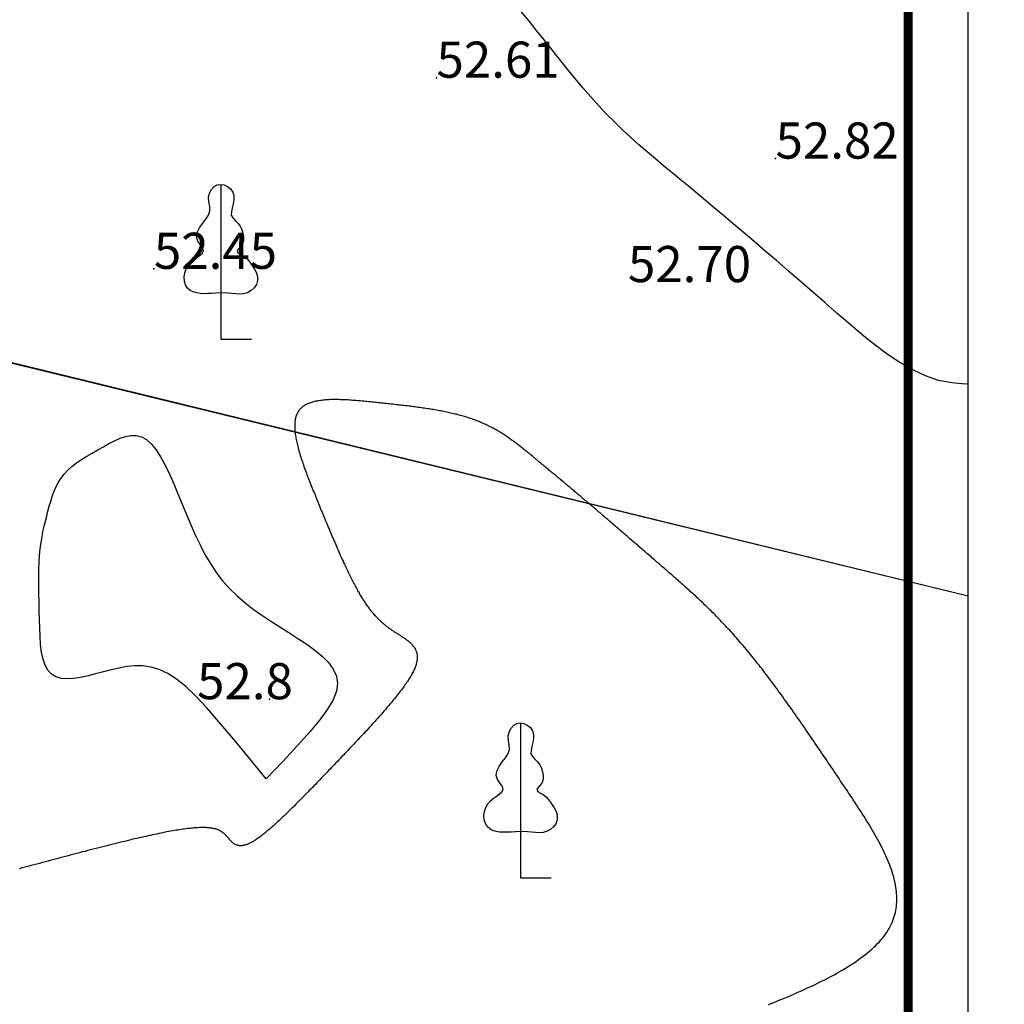
# Model space of a CAD drawing. Units: inches. Extents: x 4173 to 673724, y 1035 to 1264847.
# Drawn here: x 673286 to 673395, y 1264109 to 1264218 of the extents above; entities that cross this region are included whole.
import ezdxf

# ---------------------------------------------------------------- set-up
doc = ezdxf.new("R2010")
doc.units = ezdxf.units.IN
doc.header["$MEASUREMENT"] = 0
for name, color, linetype in [('binhdophu', 40, 'Continuous'), ('CAODO2015', 7, 'Continuous'), ('caodomoi', 255, 'Continuous'), ('caosu', 10, 'Continuous'), ('chidandiahinh', 10, 'Continuous'), ('KhaiThac', 7, 'Continuous'), ('minhlong_lines', 7, 'Continuous')]:
    doc.layers.add(name, color=color, linetype=linetype)

msp = doc.modelspace()

# ---------------------------------------------------------------- linework, layer by layer
at = {"color": 6}
msp.add_lwpolyline([(673390.66, 1264153.92), (673204.61, 1264199.2), (673220.67, 1264259.17), (673239.67, 1264319.13), (673250.37, 1264352.38)], dxfattribs=at)
at = {"layer": 'binhdophu', "color": 42}
for points in [[(673390.66, 1264177.4), (673390.3, 1264177.39), (673388.83, 1264177.51), (673387.37, 1264177.8), (673385.93, 1264178.29), (673384.51, 1264178.95), (673383.1, 1264179.77), (673381.7, 1264180.71), (673380.31, 1264181.75), (673378.92, 1264182.86), (673377.54, 1264184.03), (673376.16, 1264185.22), (673374.78, 1264186.42), (673373.41, 1264187.6), (673372.06, 1264188.78), (673370.72, 1264189.93), (673369.42, 1264191.06), (673368.15, 1264192.15), (673366.93, 1264193.2), (673365.75, 1264194.2), (673364.64, 1264195.15), (673363.57, 1264196.05), (673362.55, 1264196.9), (673361.57, 1264197.73), (673360.61, 1264198.52), (673359.68, 1264199.3), (673358.76, 1264200.06), (673357.85, 1264200.81), (673356.94, 1264201.57), (673356.03, 1264202.33), (673355.12, 1264203.1), (673354.21, 1264203.88), (673353.31, 1264204.69), (673352.42, 1264205.52), (673351.52, 1264206.38), (673350.63, 1264207.28), (673349.75, 1264208.22), (673348.88, 1264209.2), (673348.01, 1264210.2), (673347.14, 1264211.24), (673346.28, 1264212.29), (673345.42, 1264213.36), (673344.56, 1264214.44), (673343.7, 1264215.52), (673342.84, 1264216.6), (673341.98, 1264217.68), (673341.11, 1264218.73)], [(673368.54, 1264108.67), (673368.96, 1264108.84), (673369.38, 1264109.01), (673369.79, 1264109.18), (673370.2, 1264109.34), (673370.61, 1264109.51), (673371.01, 1264109.69), (673371.41, 1264109.86), (673371.8, 1264110.03), (673372.19, 1264110.2), (673372.57, 1264110.37), (673372.95, 1264110.55), (673373.33, 1264110.72), (673373.7, 1264110.9), (673374.06, 1264111.08), (673374.42, 1264111.25), (673374.77, 1264111.43), (673375.12, 1264111.61), (673375.46, 1264111.79), (673375.8, 1264111.97), (673376.13, 1264112.15), (673376.45, 1264112.34), (673376.76, 1264112.52), (673377.07, 1264112.71), (673377.38, 1264112.89), (673377.67, 1264113.08), (673377.96, 1264113.27), (673378.24, 1264113.46), (673378.52, 1264113.65), (673378.78, 1264113.84), (673379.04, 1264114.04), (673379.29, 1264114.23), (673379.54, 1264114.43), (673379.77, 1264114.62), (673380, 1264114.82), (673380.22, 1264115.02), (673380.42, 1264115.22), (673380.63, 1264115.43), (673380.82, 1264115.63), (673381, 1264115.83), (673381.17, 1264116.04), (673381.34, 1264116.25), (673381.49, 1264116.46), (673381.64, 1264116.67), (673381.77, 1264116.88), (673381.9, 1264117.1), (673382.02, 1264117.31), (673382.13, 1264117.53), (673382.23, 1264117.75), (673382.32, 1264117.97), (673382.4, 1264118.19), (673382.47, 1264118.42), (673382.53, 1264118.64), (673382.59, 1264118.87), (673382.64, 1264119.09), (673382.68, 1264119.32), (673382.71, 1264119.55), (673382.73, 1264119.78), (673382.74, 1264120.01), (673382.75, 1264120.25), (673382.75, 1264120.48), (673382.75, 1264120.72), (673382.73, 1264120.95), (673382.71, 1264121.19), (673382.68, 1264121.43), (673382.65, 1264121.67), (673382.61, 1264121.91), (673382.56, 1264122.15), (673382.51, 1264122.4), (673382.45, 1264122.64), (673382.38, 1264122.89), (673382.31, 1264123.13), (673382.23, 1264123.38), (673382.15, 1264123.63), (673382.06, 1264123.88), (673381.97, 1264124.12), (673381.87, 1264124.38), (673381.77, 1264124.63), (673381.66, 1264124.88), (673381.55, 1264125.13), (673381.44, 1264125.38), (673381.32, 1264125.64), (673381.19, 1264125.89), (673381.06, 1264126.15), (673380.93, 1264126.4), (673380.8, 1264126.66), (673380.66, 1264126.91), (673380.52, 1264127.17), (673380.37, 1264127.43), (673380.22, 1264127.69), (673380.07, 1264127.95), (673379.92, 1264128.2), (673379.77, 1264128.46), (673379.61, 1264128.72), (673379.45, 1264128.98), (673379.28, 1264129.24), (673379.12, 1264129.51), (673378.96, 1264129.77), (673378.79, 1264130.03), (673378.62, 1264130.29), (673378.45, 1264130.55), (673378.28, 1264130.81), (673378.11, 1264131.07), (673377.93, 1264131.34), (673377.76, 1264131.6), (673377.59, 1264131.86), (673377.41, 1264132.12), (673377.24, 1264132.39), (673377.06, 1264132.65), (673376.89, 1264132.91), (673376.71, 1264133.17), (673376.53, 1264133.43), (673376.36, 1264133.7), (673376.18, 1264133.96), (673376.01, 1264134.22), (673375.83, 1264134.48), (673375.66, 1264134.74), (673375.48, 1264135), (673375.31, 1264135.26), (673375.13, 1264135.52), (673374.96, 1264135.78), (673374.78, 1264136.04), (673374.61, 1264136.3), (673374.43, 1264136.56), (673374.26, 1264136.82), (673374.08, 1264137.07), (673373.91, 1264137.33), (673373.73, 1264137.58), (673373.56, 1264137.84), (673373.39, 1264138.09), (673373.21, 1264138.35), (673373.04, 1264138.6), (673372.87, 1264138.85), (673372.69, 1264139.1), (673372.52, 1264139.35), (673372.35, 1264139.6), (673372.18, 1264139.85), (673372.01, 1264140.1), (673371.83, 1264140.34), (673371.66, 1264140.59), (673371.49, 1264140.83), (673371.32, 1264141.07), (673371.15, 1264141.31), (673370.98, 1264141.56), (673370.81, 1264141.79), (673370.64, 1264142.03), (673370.47, 1264142.27), (673370.3, 1264142.5), (673370.14, 1264142.74), (673369.97, 1264142.97), (673369.8, 1264143.2), (673369.63, 1264143.43), (673369.47, 1264143.66), (673369.3, 1264143.88), (673369.13, 1264144.11), (673368.97, 1264144.33), (673368.8, 1264144.55), (673368.64, 1264144.77), (673368.48, 1264144.99), (673368.31, 1264145.2), (673368.15, 1264145.42), (673367.99, 1264145.63), (673367.83, 1264145.84), (673367.66, 1264146.05), (673367.5, 1264146.26), (673367.34, 1264146.46), (673367.18, 1264146.66), (673367.02, 1264146.86), (673366.86, 1264147.06), (673366.71, 1264147.26), (673366.55, 1264147.45), (673366.39, 1264147.64), (673366.23, 1264147.83), (673366.08, 1264148.02), (673365.92, 1264148.21), (673365.77, 1264148.39), (673365.61, 1264148.57), (673365.46, 1264148.75), (673365.31, 1264148.93), (673365.15, 1264149.11), (673365, 1264149.28), (673364.85, 1264149.45), (673364.7, 1264149.62), (673364.55, 1264149.79), (673364.4, 1264149.96), (673364.25, 1264150.12), (673364.1, 1264150.28), (673363.95, 1264150.45), (673363.8, 1264150.6), (673363.65, 1264150.76), (673363.5, 1264150.92), (673363.36, 1264151.07), (673363.21, 1264151.23), (673363.06, 1264151.38), (673362.92, 1264151.53), (673362.77, 1264151.68), (673362.63, 1264151.82), (673362.48, 1264151.97), (673362.34, 1264152.11), (673362.19, 1264152.26), (673362.05, 1264152.4), (673361.91, 1264152.54), (673361.76, 1264152.68), (673361.62, 1264152.82), (673361.48, 1264152.95), (673361.34, 1264153.09), (673361.19, 1264153.23), (673361.05, 1264153.36), (673360.91, 1264153.49), (673360.77, 1264153.63), (673360.63, 1264153.76), (673360.49, 1264153.89), (673360.35, 1264154.02), (673360.21, 1264154.15), (673360.07, 1264154.27), (673359.93, 1264154.4), (673359.79, 1264154.53), (673359.65, 1264154.65), (673359.51, 1264154.78), (673359.37, 1264154.9), (673359.23, 1264155.03), (673359.09, 1264155.15), (673358.95, 1264155.27), (673358.81, 1264155.4), (673358.67, 1264155.52), (673358.54, 1264155.64), (673358.4, 1264155.76), (673358.26, 1264155.88), (673358.12, 1264156), (673357.98, 1264156.13), (673357.84, 1264156.25), (673357.71, 1264156.37), (673357.57, 1264156.49), (673357.43, 1264156.61), (673357.29, 1264156.73), (673357.16, 1264156.85), (673357.02, 1264156.97), (673356.88, 1264157.09), (673356.74, 1264157.2), (673356.6, 1264157.32), (673356.47, 1264157.44), (673356.33, 1264157.56), (673356.19, 1264157.68), (673356.05, 1264157.8), (673355.92, 1264157.92), (673355.78, 1264158.04), (673355.64, 1264158.16), (673355.51, 1264158.28), (673355.37, 1264158.4), (673355.23, 1264158.51), (673355.09, 1264158.63), (673354.96, 1264158.75), (673354.82, 1264158.87), (673354.69, 1264158.99), (673354.55, 1264159.1), (673354.41, 1264159.22), (673354.28, 1264159.34), (673354.14, 1264159.46), (673354.01, 1264159.57), (673353.88, 1264159.69), (673353.74, 1264159.81), (673353.61, 1264159.92), (673353.47, 1264160.04), (673353.34, 1264160.15), (673353.21, 1264160.27), (673353.07, 1264160.38), (673352.94, 1264160.5), (673352.81, 1264160.61), (673352.68, 1264160.72), (673352.55, 1264160.84), (673352.42, 1264160.95), (673352.28, 1264161.06), (673352.15, 1264161.18), (673352.02, 1264161.29), (673351.9, 1264161.4), (673351.77, 1264161.51), (673351.64, 1264161.62), (673351.51, 1264161.73), (673351.38, 1264161.84), (673351.26, 1264161.95), (673351.13, 1264162.06), (673351, 1264162.17), (673350.88, 1264162.27), (673350.75, 1264162.38), (673350.63, 1264162.49), (673350.51, 1264162.59), (673350.38, 1264162.7), (673350.26, 1264162.81), (673350.14, 1264162.91), (673350.02, 1264163.01), (673349.9, 1264163.12), (673349.78, 1264163.22), (673349.66, 1264163.32), (673349.54, 1264163.42), (673349.42, 1264163.53), (673349.3, 1264163.63), (673349.18, 1264163.73), (673349.07, 1264163.82), (673348.95, 1264163.92), (673348.84, 1264164.02), (673348.72, 1264164.12), (673348.61, 1264164.21), (673348.5, 1264164.31), (673348.39, 1264164.41), (673348.27, 1264164.5), (673348.16, 1264164.59), (673348.05, 1264164.69), (673347.94, 1264164.78), (673347.84, 1264164.87), (673347.73, 1264164.96), (673347.62, 1264165.05), (673347.51, 1264165.14), (673347.41, 1264165.23), (673347.3, 1264165.32), (673347.2, 1264165.41), (673347.09, 1264165.5), (673346.99, 1264165.59), (673346.88, 1264165.68), (673346.78, 1264165.76), (673346.68, 1264165.85), (673346.58, 1264165.93), (673346.47, 1264166.02), (673346.37, 1264166.1), (673346.27, 1264166.19), (673346.17, 1264166.27), (673346.07, 1264166.36), (673345.97, 1264166.44), (673345.88, 1264166.52), (673345.78, 1264166.6), (673345.68, 1264166.68), (673345.58, 1264166.77), (673345.48, 1264166.85), (673345.39, 1264166.93), (673345.29, 1264167.01), (673345.19, 1264167.09), (673345.1, 1264167.17), (673345, 1264167.25), (673344.91, 1264167.33), (673344.81, 1264167.41), (673344.72, 1264167.49), (673344.62, 1264167.56), (673344.53, 1264167.64), (673344.44, 1264167.72), (673344.34, 1264167.8), (673344.25, 1264167.87), (673344.16, 1264167.95), (673344.06, 1264168.03), (673343.97, 1264168.11), (673343.88, 1264168.18), (673343.79, 1264168.26), (673343.69, 1264168.34), (673343.6, 1264168.41), (673343.51, 1264168.49), (673343.42, 1264168.56), (673343.33, 1264168.64), (673343.23, 1264168.72), (673343.14, 1264168.79), (673343.05, 1264168.87), (673342.96, 1264168.94), (673342.87, 1264169.02), (673342.78, 1264169.09), (673342.69, 1264169.17), (673342.6, 1264169.24), (673342.5, 1264169.32), (673342.41, 1264169.4), (673342.32, 1264169.47), (673342.23, 1264169.55), (673342.14, 1264169.62), (673342.05, 1264169.7), (673341.96, 1264169.77), (673341.86, 1264169.85), (673341.77, 1264169.92), (673341.68, 1264170), (673341.59, 1264170.07), (673341.5, 1264170.14), (673341.4, 1264170.22), (673341.31, 1264170.29), (673341.22, 1264170.37), (673341.12, 1264170.44), (673341.03, 1264170.51), (673340.94, 1264170.59), (673340.84, 1264170.66), (673340.75, 1264170.73), (673340.65, 1264170.81), (673340.55, 1264170.88), (673340.46, 1264170.95), (673340.36, 1264171.02), (673340.26, 1264171.09), (673340.17, 1264171.16), (673340.07, 1264171.23), (673339.97, 1264171.31), (673339.87, 1264171.38), (673339.77, 1264171.44), (673339.67, 1264171.51), (673339.57, 1264171.58), (673339.47, 1264171.65), (673339.36, 1264171.72), (673339.26, 1264171.79), (673339.16, 1264171.85), (673339.05, 1264171.92), (673338.94, 1264171.99), (673338.84, 1264172.05), (673338.73, 1264172.12), (673338.62, 1264172.18), (673338.51, 1264172.24), (673338.4, 1264172.31), (673338.29, 1264172.37), (673338.18, 1264172.43), (673338.07, 1264172.49), (673337.95, 1264172.56), (673337.84, 1264172.62), (673337.72, 1264172.67), (673337.61, 1264172.73), (673337.49, 1264172.79), (673337.37, 1264172.85), (673337.25, 1264172.91), (673337.13, 1264172.96), (673337.01, 1264173.02), (673336.88, 1264173.07), (673336.76, 1264173.13), (673336.63, 1264173.18), (673336.51, 1264173.23), (673336.38, 1264173.28), (673336.25, 1264173.33), (673336.12, 1264173.38), (673335.99, 1264173.43), (673335.85, 1264173.48), (673335.72, 1264173.53), (673335.58, 1264173.58), (673335.44, 1264173.62), (673335.3, 1264173.67), (673335.16, 1264173.71), (673335.02, 1264173.75), (673334.88, 1264173.8), (673334.74, 1264173.84), (673334.59, 1264173.88), (673334.45, 1264173.92), (673334.3, 1264173.96), (673334.15, 1264174), (673334, 1264174.04), (673333.85, 1264174.07), (673333.7, 1264174.11), (673333.54, 1264174.15), (673333.39, 1264174.18), (673333.24, 1264174.22), (673333.08, 1264174.25), (673332.92, 1264174.28), (673332.76, 1264174.32), (673332.6, 1264174.35), (673332.44, 1264174.38), (673332.28, 1264174.41), (673332.12, 1264174.44), (673331.96, 1264174.47), (673331.8, 1264174.5), (673331.63, 1264174.53), (673331.47, 1264174.56), (673331.3, 1264174.58), (673331.13, 1264174.61), (673330.97, 1264174.64), (673330.8, 1264174.66), (673330.63, 1264174.69), (673330.46, 1264174.72), (673330.29, 1264174.74), (673330.12, 1264174.76), (673329.95, 1264174.79), (673329.77, 1264174.81), (673329.6, 1264174.84), (673329.43, 1264174.86), (673329.26, 1264174.88), (673329.08, 1264174.9), (673328.91, 1264174.93), (673328.73, 1264174.95), (673328.56, 1264174.97), (673328.38, 1264174.99), (673328.2, 1264175.01), (673328.03, 1264175.03), (673327.85, 1264175.05), (673327.67, 1264175.07), (673327.5, 1264175.09), (673327.32, 1264175.11), (673327.14, 1264175.13), (673326.96, 1264175.15), (673326.78, 1264175.17), (673326.6, 1264175.19), (673326.42, 1264175.21), (673326.24, 1264175.23), (673326.07, 1264175.25), (673325.89, 1264175.27), (673325.71, 1264175.29), (673325.53, 1264175.31), (673325.35, 1264175.33), (673325.17, 1264175.35), (673324.99, 1264175.36), (673324.81, 1264175.38), (673324.63, 1264175.4), (673324.45, 1264175.42), (673324.27, 1264175.44), (673324.1, 1264175.45), (673323.92, 1264175.47), (673323.74, 1264175.49), (673323.56, 1264175.51), (673323.39, 1264175.52), (673323.21, 1264175.54), (673323.04, 1264175.55), (673322.86, 1264175.57), (673322.69, 1264175.58), (673322.52, 1264175.59), (673322.34, 1264175.6), (673322.17, 1264175.62), (673322, 1264175.63), (673321.84, 1264175.64), (673321.67, 1264175.64), (673321.5, 1264175.65), (673321.34, 1264175.66), (673321.17, 1264175.66), (673321.01, 1264175.67), (673320.85, 1264175.67), (673320.69, 1264175.67), (673320.54, 1264175.67), (673320.38, 1264175.67), (673320.23, 1264175.67), (673320.08, 1264175.67), (673319.93, 1264175.66), (673319.78, 1264175.65), (673319.63, 1264175.64), (673319.49, 1264175.63), (673319.35, 1264175.62), (673319.21, 1264175.61), (673319.07, 1264175.59), (673318.94, 1264175.57), (673318.8, 1264175.55), (673318.67, 1264175.53), (673318.55, 1264175.51), (673318.42, 1264175.48), (673318.3, 1264175.46), (673318.18, 1264175.43), (673318.06, 1264175.39), (673317.95, 1264175.36), (673317.84, 1264175.32), (673317.73, 1264175.28), (673317.62, 1264175.24), (673317.52, 1264175.2), (673317.42, 1264175.15), (673317.33, 1264175.1), (673317.23, 1264175.05), (673317.15, 1264174.99), (673317.06, 1264174.93), (673316.98, 1264174.87), (673316.9, 1264174.81), (673316.82, 1264174.74), (673316.75, 1264174.67), (673316.68, 1264174.6), (673316.62, 1264174.53), (673316.56, 1264174.45), (673316.5, 1264174.37), (673316.45, 1264174.28), (673316.4, 1264174.2), (673316.36, 1264174.11), (673316.32, 1264174.01), (673316.28, 1264173.92), (673316.24, 1264173.82), (673316.21, 1264173.71), (673316.19, 1264173.61), (673316.16, 1264173.5), (673316.14, 1264173.39), (673316.13, 1264173.27), (673316.12, 1264173.16), (673316.11, 1264173.04), (673316.1, 1264172.91), (673316.1, 1264172.79), (673316.1, 1264172.66), (673316.1, 1264172.53), (673316.11, 1264172.4), (673316.12, 1264172.26), (673316.13, 1264172.13), (673316.15, 1264171.99), (673316.16, 1264171.85), (673316.18, 1264171.7), (673316.21, 1264171.56), (673316.23, 1264171.41), (673316.26, 1264171.26), (673316.29, 1264171.11), (673316.33, 1264170.95), (673316.36, 1264170.8), (673316.4, 1264170.64), (673316.44, 1264170.48), (673316.48, 1264170.32), (673316.53, 1264170.15), (673316.57, 1264169.99), (673316.62, 1264169.82), (673316.67, 1264169.65), (673316.72, 1264169.49), (673316.78, 1264169.31), (673316.83, 1264169.14), (673316.89, 1264168.97), (673316.95, 1264168.79), (673317.01, 1264168.62), (673317.07, 1264168.44), (673317.13, 1264168.26), (673317.2, 1264168.08), (673317.26, 1264167.9), (673317.33, 1264167.72), (673317.4, 1264167.54), (673317.46, 1264167.36), (673317.53, 1264167.17), (673317.61, 1264166.99), (673317.68, 1264166.8), (673317.75, 1264166.62), (673317.82, 1264166.43), (673317.9, 1264166.24), (673317.97, 1264166.05), (673318.05, 1264165.87), (673318.12, 1264165.68), (673318.2, 1264165.49), (673318.28, 1264165.3), (673318.35, 1264165.11), (673318.43, 1264164.92), (673318.51, 1264164.73), (673318.59, 1264164.54), (673318.66, 1264164.35), (673318.74, 1264164.16), (673318.82, 1264163.97), (673318.9, 1264163.78), (673318.97, 1264163.59), (673319.05, 1264163.4), (673319.13, 1264163.21), (673319.21, 1264163.02), (673319.29, 1264162.83), (673319.37, 1264162.64), (673319.44, 1264162.45), (673319.52, 1264162.26), (673319.6, 1264162.08), (673319.68, 1264161.89), (673319.75, 1264161.7), (673319.83, 1264161.52), (673319.91, 1264161.33), (673319.99, 1264161.14), (673320.07, 1264160.96), (673320.14, 1264160.78), (673320.22, 1264160.59), (673320.3, 1264160.41), (673320.38, 1264160.23), (673320.45, 1264160.05), (673320.53, 1264159.87), (673320.61, 1264159.69), (673320.68, 1264159.51), (673320.76, 1264159.33), (673320.84, 1264159.16), (673320.91, 1264158.98), (673320.99, 1264158.81), (673321.07, 1264158.63), (673321.14, 1264158.46), (673321.22, 1264158.29), (673321.3, 1264158.12), (673321.37, 1264157.95), (673321.45, 1264157.79), (673321.52, 1264157.62), (673321.6, 1264157.45), (673321.67, 1264157.29), (673321.75, 1264157.13), (673321.82, 1264156.97), (673321.9, 1264156.81), (673321.97, 1264156.65), (673322.05, 1264156.5), (673322.12, 1264156.35), (673322.2, 1264156.19), (673322.27, 1264156.04), (673322.35, 1264155.89), (673322.42, 1264155.75), (673322.49, 1264155.6), (673322.57, 1264155.46), (673322.64, 1264155.32), (673322.71, 1264155.18), (673322.78, 1264155.04), (673322.86, 1264154.91), (673322.93, 1264154.77), (673323, 1264154.64), (673323.07, 1264154.51), (673323.15, 1264154.38), (673323.22, 1264154.26), (673323.29, 1264154.14), (673323.36, 1264154.01), (673323.43, 1264153.9), (673323.5, 1264153.78), (673323.57, 1264153.67), (673323.64, 1264153.55), (673323.71, 1264153.44), (673323.78, 1264153.34), (673323.85, 1264153.23), (673323.92, 1264153.13), (673323.99, 1264153.03), (673324.06, 1264152.93), (673324.13, 1264152.83), (673324.2, 1264152.74), (673324.26, 1264152.64), (673324.33, 1264152.55), (673324.4, 1264152.46), (673324.47, 1264152.38), (673324.54, 1264152.29), (673324.6, 1264152.21), (673324.67, 1264152.13), (673324.74, 1264152.05), (673324.8, 1264151.97), (673324.87, 1264151.89), (673324.94, 1264151.82), (673325, 1264151.74), (673325.07, 1264151.67), (673325.14, 1264151.6), (673325.2, 1264151.53), (673325.27, 1264151.47), (673325.33, 1264151.4), (673325.4, 1264151.34), (673325.46, 1264151.27), (673325.53, 1264151.21), (673325.59, 1264151.15), (673325.66, 1264151.09), (673325.72, 1264151.03), (673325.79, 1264150.97), (673325.85, 1264150.92), (673325.92, 1264150.86), (673325.98, 1264150.81), (673326.05, 1264150.76), (673326.11, 1264150.7), (673326.17, 1264150.65), (673326.24, 1264150.6), (673326.3, 1264150.55), (673326.37, 1264150.5), (673326.43, 1264150.46), (673326.49, 1264150.41), (673326.56, 1264150.36), (673326.62, 1264150.32), (673326.68, 1264150.27), (673326.75, 1264150.23), (673326.81, 1264150.18), (673326.87, 1264150.14), (673326.94, 1264150.1), (673327, 1264150.06), (673327.06, 1264150.01), (673327.13, 1264149.97), (673327.19, 1264149.93), (673327.25, 1264149.89), (673327.32, 1264149.85), (673327.38, 1264149.81), (673327.44, 1264149.77), (673327.5, 1264149.73), (673327.57, 1264149.69), (673327.63, 1264149.65), (673327.69, 1264149.61), (673327.76, 1264149.57), (673327.82, 1264149.53), (673327.88, 1264149.49), (673327.94, 1264149.45), (673328, 1264149.41), (673328.07, 1264149.37), (673328.13, 1264149.32), (673328.19, 1264149.28), (673328.25, 1264149.24), (673328.31, 1264149.2), (673328.37, 1264149.16), (673328.43, 1264149.12), (673328.48, 1264149.07), (673328.54, 1264149.03), (673328.6, 1264148.99), (673328.65, 1264148.94), (673328.71, 1264148.9), (673328.76, 1264148.85), (673328.81, 1264148.81), (673328.87, 1264148.76), (673328.92, 1264148.72), (673328.97, 1264148.67), (673329.01, 1264148.62), (673329.06, 1264148.57), (673329.11, 1264148.52), (673329.15, 1264148.47), (673329.19, 1264148.42), (673329.24, 1264148.37), (673329.28, 1264148.31), (673329.31, 1264148.26), (673329.35, 1264148.2), (673329.38, 1264148.15), (673329.42, 1264148.09), (673329.45, 1264148.03), (673329.48, 1264147.97), (673329.5, 1264147.91), (673329.53, 1264147.85), (673329.55, 1264147.79), (673329.57, 1264147.72), (673329.59, 1264147.66), (673329.61, 1264147.59), (673329.62, 1264147.52), (673329.64, 1264147.45), (673329.65, 1264147.38), (673329.65, 1264147.31), (673329.66, 1264147.24), (673329.66, 1264147.16), (673329.66, 1264147.08), (673329.66, 1264147), (673329.65, 1264146.92), (673329.64, 1264146.84), (673329.63, 1264146.76), (673329.62, 1264146.67), (673329.6, 1264146.59), (673329.58, 1264146.5), (673329.56, 1264146.41), (673329.53, 1264146.32), (673329.5, 1264146.22), (673329.47, 1264146.13), (673329.43, 1264146.03), (673329.39, 1264145.93), (673329.35, 1264145.83), (673329.3, 1264145.72), (673329.25, 1264145.62), (673329.2, 1264145.51), (673329.14, 1264145.4), (673329.08, 1264145.29), (673329.02, 1264145.18), (673328.96, 1264145.06), (673328.89, 1264144.94), (673328.81, 1264144.82), (673328.74, 1264144.7), (673328.66, 1264144.58), (673328.58, 1264144.46), (673328.49, 1264144.33), (673328.41, 1264144.2), (673328.31, 1264144.07), (673328.22, 1264143.94), (673328.13, 1264143.81), (673328.03, 1264143.67), (673327.92, 1264143.53), (673327.82, 1264143.4), (673327.71, 1264143.26), (673327.6, 1264143.12), (673327.49, 1264142.97), (673327.38, 1264142.83), (673327.26, 1264142.69), (673327.14, 1264142.54), (673327.02, 1264142.39), (673326.9, 1264142.24), (673326.77, 1264142.09), (673326.65, 1264141.94), (673326.52, 1264141.79), (673326.39, 1264141.63), (673326.25, 1264141.48), (673326.12, 1264141.32), (673325.98, 1264141.17), (673325.84, 1264141.01), (673325.7, 1264140.85), (673325.56, 1264140.69), (673325.42, 1264140.53), (673325.27, 1264140.37), (673325.13, 1264140.2), (673324.98, 1264140.04), (673324.83, 1264139.88), (673324.68, 1264139.71), (673324.53, 1264139.55), (673324.37, 1264139.38), (673324.22, 1264139.21), (673324.07, 1264139.04), (673323.91, 1264138.88), (673323.75, 1264138.71), (673323.59, 1264138.54), (673323.44, 1264138.37), (673323.28, 1264138.2), (673323.12, 1264138.03), (673322.96, 1264137.86), (673322.79, 1264137.68), (673322.63, 1264137.51), (673322.47, 1264137.34), (673322.31, 1264137.17), (673322.14, 1264137), (673321.98, 1264136.82), (673321.82, 1264136.65), (673321.65, 1264136.48), (673321.49, 1264136.3), (673321.32, 1264136.13), (673321.16, 1264135.96), (673320.99, 1264135.78), (673320.83, 1264135.61), (673320.67, 1264135.44), (673320.5, 1264135.27), (673320.34, 1264135.09), (673320.17, 1264134.92), (673320.01, 1264134.75), (673319.85, 1264134.58), (673319.68, 1264134.41), (673319.52, 1264134.24), (673319.36, 1264134.07), (673319.19, 1264133.9), (673319.03, 1264133.73), (673318.87, 1264133.56), (673318.71, 1264133.39), (673318.55, 1264133.22), (673318.39, 1264133.06), (673318.23, 1264132.89), (673318.07, 1264132.73), (673317.91, 1264132.56), (673317.75, 1264132.4), (673317.6, 1264132.24), (673317.44, 1264132.08), (673317.28, 1264131.92), (673317.13, 1264131.76), (673316.98, 1264131.61), (673316.82, 1264131.45), (673316.67, 1264131.3), (673316.52, 1264131.15), (673316.37, 1264131), (673316.22, 1264130.85), (673316.07, 1264130.7), (673315.92, 1264130.55), (673315.78, 1264130.41), (673315.63, 1264130.27), (673315.49, 1264130.13), (673315.35, 1264129.99), (673315.21, 1264129.85), (673315.07, 1264129.71), (673314.93, 1264129.58), (673314.79, 1264129.45), (673314.65, 1264129.32), (673314.52, 1264129.19), (673314.39, 1264129.07), (673314.25, 1264128.95), (673314.12, 1264128.83), (673314, 1264128.71), (673313.87, 1264128.59), (673313.74, 1264128.48), (673313.62, 1264128.37), (673313.5, 1264128.26), (673313.38, 1264128.16), (673313.26, 1264128.05), (673313.14, 1264127.95), (673313.02, 1264127.86), (673312.91, 1264127.76), (673312.8, 1264127.67), (673312.69, 1264127.58), (673312.58, 1264127.5), (673312.48, 1264127.41), (673312.37, 1264127.33), (673312.27, 1264127.26), (673312.17, 1264127.18), (673312.07, 1264127.11), (673311.98, 1264127.05), (673311.88, 1264126.98), (673311.79, 1264126.92), (673311.7, 1264126.86), (673311.61, 1264126.81), (673311.53, 1264126.75), (673311.44, 1264126.7), (673311.36, 1264126.66), (673311.28, 1264126.61), (673311.2, 1264126.57), (673311.12, 1264126.54), (673311.05, 1264126.5), (673310.97, 1264126.47), (673310.9, 1264126.44), (673310.83, 1264126.41), (673310.76, 1264126.39), (673310.7, 1264126.36), (673310.63, 1264126.34), (673310.57, 1264126.32), (673310.51, 1264126.31), (673310.44, 1264126.3), (673310.39, 1264126.29), (673310.33, 1264126.28), (673310.27, 1264126.27), (673310.22, 1264126.26), (673310.16, 1264126.26), (673310.11, 1264126.26), (673310.06, 1264126.26), (673310.01, 1264126.27), (673309.96, 1264126.27), (673309.91, 1264126.28), (673309.86, 1264126.28), (673309.82, 1264126.29), (673309.77, 1264126.31), (673309.73, 1264126.32), (673309.69, 1264126.33), (673309.64, 1264126.35), (673309.6, 1264126.37), (673309.56, 1264126.38), (673309.52, 1264126.4), (673309.48, 1264126.42), (673309.45, 1264126.45), (673309.41, 1264126.47), (673309.37, 1264126.49), (673309.34, 1264126.52), (673309.3, 1264126.55), (673309.27, 1264126.57), (673309.23, 1264126.6), (673309.2, 1264126.63), (673309.17, 1264126.66), (673309.14, 1264126.69), (673309.1, 1264126.72), (673309.07, 1264126.75), (673309.04, 1264126.79), (673309.01, 1264126.82), (673308.98, 1264126.85), (673308.95, 1264126.89), (673308.92, 1264126.92), (673308.89, 1264126.95), (673308.86, 1264126.99), (673308.83, 1264127.02), (673308.8, 1264127.06), (673308.77, 1264127.09), (673308.74, 1264127.13), (673308.71, 1264127.16), (673308.68, 1264127.2), (673308.65, 1264127.23), (673308.62, 1264127.27), (673308.59, 1264127.3), (673308.56, 1264127.34), (673308.53, 1264127.37), (673308.5, 1264127.41), (673308.47, 1264127.44), (673308.43, 1264127.48), (673308.4, 1264127.51), (673308.36, 1264127.54), (673308.33, 1264127.58), (673308.29, 1264127.61), (673308.26, 1264127.64), (673308.22, 1264127.67), (673308.18, 1264127.7), (673308.14, 1264127.74), (673308.09, 1264127.77), (673308.05, 1264127.8), (673308.01, 1264127.82), (673307.96, 1264127.85), (673307.91, 1264127.88), (673307.86, 1264127.91), (673307.81, 1264127.93), (673307.76, 1264127.96), (673307.7, 1264127.98), (673307.65, 1264128.01), (673307.59, 1264128.03), (673307.53, 1264128.05), (673307.46, 1264128.08), (673307.4, 1264128.1), (673307.33, 1264128.12), (673307.26, 1264128.13), (673307.19, 1264128.15), (673307.11, 1264128.17), (673307.04, 1264128.18), (673306.96, 1264128.2), (673306.87, 1264128.21), (673306.79, 1264128.22), (673306.7, 1264128.23), (673306.61, 1264128.24), (673306.51, 1264128.25), (673306.42, 1264128.26), (673306.31, 1264128.27), (673306.21, 1264128.27), (673306.1, 1264128.27), (673305.99, 1264128.27), (673305.88, 1264128.28), (673305.76, 1264128.27), (673305.64, 1264128.27), (673305.52, 1264128.27), (673305.39, 1264128.26), (673305.25, 1264128.25), (673305.12, 1264128.25), (673304.98, 1264128.23), (673304.83, 1264128.22), (673304.69, 1264128.21), (673304.53, 1264128.19), (673304.38, 1264128.18), (673304.22, 1264128.16), (673304.05, 1264128.14), (673303.88, 1264128.11), (673303.71, 1264128.09), (673303.53, 1264128.06), (673303.35, 1264128.03), (673303.16, 1264128), (673302.97, 1264127.97), (673302.78, 1264127.94), (673302.58, 1264127.9), (673302.37, 1264127.87), (673302.17, 1264127.83), (673301.96, 1264127.79), (673301.74, 1264127.75), (673301.52, 1264127.7), (673301.3, 1264127.66), (673301.07, 1264127.61), (673300.84, 1264127.56), (673300.61, 1264127.52), (673300.37, 1264127.46), (673300.13, 1264127.41), (673299.89, 1264127.36), (673299.64, 1264127.3), (673299.39, 1264127.25), (673299.13, 1264127.19), (673298.88, 1264127.13), (673298.62, 1264127.07), (673298.35, 1264127.01), (673298.09, 1264126.94), (673297.82, 1264126.88), (673297.55, 1264126.82), (673297.27, 1264126.75), (673297, 1264126.68), (673296.72, 1264126.61), (673296.44, 1264126.54), (673296.15, 1264126.47), (673295.87, 1264126.4), (673295.58, 1264126.33), (673295.29, 1264126.26), (673295, 1264126.18), (673294.7, 1264126.11), (673294.41, 1264126.03), (673294.11, 1264125.96), (673293.81, 1264125.88), (673293.5, 1264125.8), (673293.2, 1264125.72), (673292.9, 1264125.64), (673292.59, 1264125.57), (673292.28, 1264125.48), (673291.97, 1264125.4), (673291.66, 1264125.32), (673291.35, 1264125.24), (673291.04, 1264125.16), (673290.72, 1264125.08), (673290.41, 1264124.99), (673290.09, 1264124.91), (673289.77, 1264124.82), (673289.46, 1264124.74), (673289.14, 1264124.66), (673288.82, 1264124.57), (673288.5, 1264124.48), (673288.18, 1264124.4), (673287.86, 1264124.31), (673287.54, 1264124.23), (673287.22, 1264124.14), (673286.9, 1264124.06), (673286.57, 1264123.97), (673286.25, 1264123.89), (673285.93, 1264123.8), (673285.61, 1264123.71)], [(673312.95, 1264133.67), (673310.99, 1264136.08), (673309.25, 1264138.18), (673307.72, 1264140), (673306.37, 1264141.54), (673305.15, 1264142.83), (673304.05, 1264143.89), (673303.02, 1264144.71), (673302.06, 1264145.34), (673301.11, 1264145.77), (673300.19, 1264146.04), (673299.29, 1264146.17), (673298.4, 1264146.18), (673297.52, 1264146.1), (673296.65, 1264145.94), (673295.79, 1264145.74), (673294.93, 1264145.51), (673294.07, 1264145.29), (673293.23, 1264145.08), (673292.41, 1264144.91), (673291.63, 1264144.79), (673290.9, 1264144.75), (673290.24, 1264144.8), (673289.66, 1264144.96), (673289.17, 1264145.25), (673288.77, 1264145.69), (673288.47, 1264146.25), (673288.25, 1264146.93), (673288.09, 1264147.69), (673287.98, 1264148.54), (673287.92, 1264149.43), (673287.88, 1264150.37), (673287.85, 1264151.32), (673287.82, 1264152.28), (673287.8, 1264153.22), (673287.78, 1264154.16), (673287.77, 1264155.08), (673287.77, 1264155.97), (673287.79, 1264156.83), (673287.82, 1264157.65), (673287.87, 1264158.42), (673287.94, 1264159.15), (673288.02, 1264159.83), (673288.13, 1264160.47), (673288.24, 1264161.08), (673288.37, 1264161.66), (673288.51, 1264162.22), (673288.65, 1264162.77), (673288.79, 1264163.32), (673288.94, 1264163.86), (673289.09, 1264164.4), (673289.26, 1264164.94), (673289.45, 1264165.46), (673289.67, 1264165.97), (673289.92, 1264166.47), (673290.22, 1264166.95), (673290.58, 1264167.41), (673290.99, 1264167.84), (673291.45, 1264168.26), (673291.96, 1264168.65), (673292.51, 1264169.03), (673293.09, 1264169.4), (673293.68, 1264169.75), (673294.3, 1264170.11), (673294.92, 1264170.45), (673295.54, 1264170.8), (673296.16, 1264171.12), (673296.77, 1264171.39), (673297.38, 1264171.6), (673297.98, 1264171.71), (673298.57, 1264171.7), (673299.14, 1264171.56), (673299.69, 1264171.25), (673300.23, 1264170.76), (673300.75, 1264170.11), (673301.25, 1264169.32), (673301.75, 1264168.41), (673302.23, 1264167.41), (673302.71, 1264166.34), (673303.18, 1264165.23), (673303.65, 1264164.09), (673304.12, 1264162.94), (673304.6, 1264161.81), (673305.09, 1264160.69), (673305.62, 1264159.6), (673306.17, 1264158.53), (673306.77, 1264157.51), (673307.41, 1264156.53), (673308.12, 1264155.61), (673308.89, 1264154.76), (673309.72, 1264153.95), (673310.6, 1264153.2), (673311.52, 1264152.48), (673312.47, 1264151.8), (673313.45, 1264151.14), (673314.45, 1264150.49), (673315.46, 1264149.86), (673316.46, 1264149.22), (673317.43, 1264148.58), (673318.34, 1264147.93), (673319.15, 1264147.25), (673319.84, 1264146.55), (673320.37, 1264145.82), (673320.72, 1264145.05), (673320.85, 1264144.24), (673320.73, 1264143.37), (673320.37, 1264142.43), (673319.75, 1264141.38), (673318.89, 1264140.2), (673317.77, 1264138.87), (673316.41, 1264137.35), (673314.81, 1264135.63), (673312.95, 1264133.67)]]:
    msp.add_lwpolyline(points, dxfattribs=at)
at = {"layer": 'CAODO2015'}
for p in [(673331.8, 1264211.32, 52.61), (673369.33, 1264202.36, 52.82), (673300.52, 1264190.15, 52.45)]:
    msp.add_point(p, dxfattribs=at)
at = {"layer": 'caodomoi'}
msp.add_point((673313.3, 1264142.49, 52.8), dxfattribs=at)
at = {"layer": 'caosu', "color": 3}
for points in [[(673307.92, 1264187.49), (673307.38, 1264187.45), (673306.91, 1264187.42), (673306.47, 1264187.41), (673306.04, 1264187.4), (673305.62, 1264187.42), (673305.22, 1264187.48), (673304.86, 1264187.59), (673304.53, 1264187.77), (673304.25, 1264188.03), (673304.03, 1264188.37), (673303.9, 1264188.78), (673303.86, 1264189.23), (673303.93, 1264189.7), (673304.08, 1264190.15), (673304.31, 1264190.56), (673304.59, 1264190.89), (673304.9, 1264191.15), (673305.24, 1264191.38), (673305.58, 1264191.62), (673305.86, 1264191.87), (673306.01, 1264192.15), (673305.93, 1264192.46), (673305.67, 1264192.82), (673305.38, 1264193.23), (673305.24, 1264193.68), (673305.32, 1264194.18), (673305.56, 1264194.69), (673305.91, 1264195.19), (673306.27, 1264195.65), (673306.57, 1264196.11), (673306.71, 1264196.58), (673306.69, 1264197.07), (673306.59, 1264197.57), (673306.56, 1264198.06), (673306.66, 1264198.53), (673306.88, 1264198.95), (673307.18, 1264199.26), (673307.52, 1264199.45), (673307.9, 1264199.51), (673308.29, 1264199.45), (673308.68, 1264199.28), (673309.01, 1264199), (673309.26, 1264198.65), (673309.38, 1264198.24), (673309.38, 1264197.8), (673309.3, 1264197.34), (673309.18, 1264196.9), (673309.09, 1264196.47), (673309.08, 1264196.1), (673309.24, 1264195.79), (673309.51, 1264195.51), (673309.81, 1264195.22), (673310.06, 1264194.89), (673310.25, 1264194.51), (673310.37, 1264194.1), (673310.43, 1264193.69), (673310.42, 1264193.28), (673310.32, 1264192.91), (673310.11, 1264192.61), (673309.87, 1264192.38), (673309.72, 1264192.17), (673309.79, 1264191.98), (673310.06, 1264191.78), (673310.42, 1264191.57), (673310.75, 1264191.33), (673311, 1264191.07), (673311.22, 1264190.78), (673311.43, 1264190.46), (673311.66, 1264190.1), (673311.86, 1264189.72), (673311.97, 1264189.3), (673311.97, 1264188.86), (673311.86, 1264188.43), (673311.62, 1264188.05), (673311.29, 1264187.74), (673310.88, 1264187.51), (673310.44, 1264187.37), (673310, 1264187.34), (673309.57, 1264187.37), (673309.13, 1264187.41), (673308.7, 1264187.45), (673307.92, 1264187.49)], [(673307.91, 1264199.51), (673307.91, 1264182.36), (673311.32, 1264182.36)], [(673341.09, 1264127.84), (673340.55, 1264127.8), (673340.08, 1264127.77), (673339.64, 1264127.76), (673339.21, 1264127.75), (673338.79, 1264127.77), (673338.39, 1264127.83), (673338.03, 1264127.94), (673337.7, 1264128.12), (673337.42, 1264128.38), (673337.21, 1264128.72), (673337.07, 1264129.13), (673337.03, 1264129.58), (673337.1, 1264130.05), (673337.26, 1264130.5), (673337.49, 1264130.91), (673337.77, 1264131.24), (673338.07, 1264131.5), (673338.41, 1264131.73), (673338.75, 1264131.97), (673339.04, 1264132.22), (673339.19, 1264132.5), (673339.1, 1264132.81), (673338.84, 1264133.17), (673338.55, 1264133.58), (673338.41, 1264134.03), (673338.49, 1264134.53), (673338.73, 1264135.04), (673339.08, 1264135.54), (673339.44, 1264136), (673339.74, 1264136.46), (673339.89, 1264136.93), (673339.86, 1264137.42), (673339.76, 1264137.92), (673339.73, 1264138.41), (673339.83, 1264138.88), (673340.05, 1264139.3), (673340.35, 1264139.61), (673340.69, 1264139.8), (673341.07, 1264139.86), (673341.46, 1264139.8), (673341.85, 1264139.63), (673342.19, 1264139.35), (673342.43, 1264139), (673342.55, 1264138.59), (673342.55, 1264138.15), (673342.48, 1264137.69), (673342.35, 1264137.25), (673342.26, 1264136.82), (673342.25, 1264136.45), (673342.41, 1264136.14), (673342.68, 1264135.86), (673342.98, 1264135.57), (673343.23, 1264135.24), (673343.42, 1264134.86), (673343.55, 1264134.45), (673343.61, 1264134.04), (673343.59, 1264133.63), (673343.49, 1264133.26), (673343.28, 1264132.96), (673343.04, 1264132.73), (673342.9, 1264132.52), (673342.96, 1264132.33), (673343.23, 1264132.13), (673343.59, 1264131.92), (673343.92, 1264131.68), (673344.17, 1264131.42), (673344.39, 1264131.13), (673344.6, 1264130.81), (673344.83, 1264130.45), (673345.03, 1264130.07), (673345.15, 1264129.65), (673345.15, 1264129.21), (673345.03, 1264128.78), (673344.79, 1264128.4), (673344.46, 1264128.09), (673344.05, 1264127.86), (673343.61, 1264127.72), (673343.18, 1264127.69), (673342.74, 1264127.72), (673342.3, 1264127.76), (673341.87, 1264127.8), (673341.09, 1264127.84)], [(673341.08, 1264139.86), (673341.08, 1264122.7), (673344.5, 1264122.7)]]:
    msp.add_lwpolyline(points, dxfattribs=at)
at = {"layer": 'chidandiahinh', "color": 1, "const_width": 1}
msp.add_lwpolyline([(672584, 1264714), (672434, 1263984), (673384, 1263984), (673384, 1264714)], close=True, dxfattribs=at)
at = {"layer": 'chidandiahinh', "color": 1}
msp.add_lwpolyline([(672584, 1264714), (672434, 1263984), (673384, 1263984), (673384, 1264714)], close=True, dxfattribs=at)
at = {"layer": 'KhaiThac', "lineweight": 25}
msp.add_lwpolyline([(673390.66, 1264427.68), (673556.29, 1264427.68), (673556.29, 1264074.88), (673390.66, 1264074.88)], close=True, dxfattribs=at)
at = {"layer": 'minhlong_lines', "color": 255}
msp.add_lwpolyline([(673204.61, 1264199.2), (673252.42, 1264187.67), (673390.66, 1264153.95)], dxfattribs=at)

# ---------------------------------------------------------------- texts
at = {"layer": 'CAODO2015'}
for s, p in [('52.61', (673331.8, 1264211.32, 52.61)), ('52.82', (673369.33, 1264202.36, 52.82)), ('52.45', (673300.52, 1264190.15, 52.45)), ('52.70', (673352.99, 1264188.68, 52.7))]:
    msp.add_text(s, height=4, dxfattribs=at).set_placement(p)
at = {"layer": 'caodomoi'}
msp.add_text('52.8', height=4, dxfattribs=at).set_placement((673305.3, 1264142.49, 52.8))

doc.saveas('drawing.dxf')
